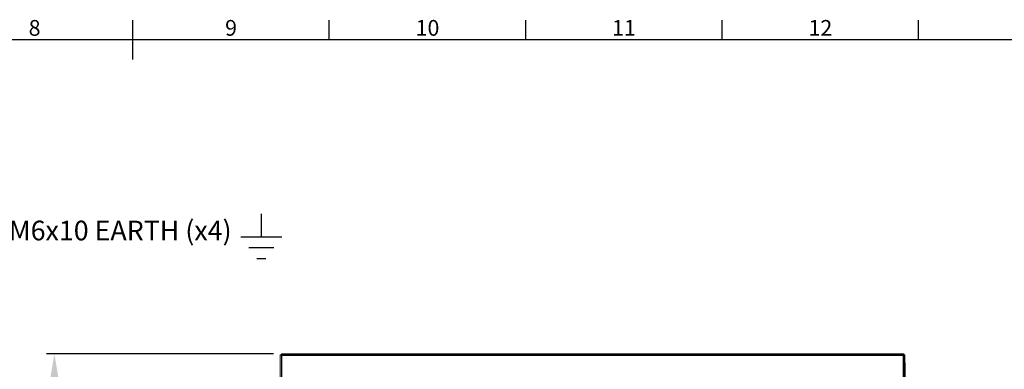
# Model space of a CAD drawing. Units: millimetres. Extents: x -245 to 3955, y -254 to 2716.
# Drawn here: x 1711 to 2964, y 2197 to 2642 of the extents above; entities that cross this region are included whole.
import ezdxf
from ezdxf import colors
from ezdxf.entities.mleader import LeaderData, LeaderLine
from ezdxf.enums import TextEntityAlignment as Align
from ezdxf.math import Vec2, Vec3

# ---------------------------------------------------------------- set-up
doc = ezdxf.new("R2010")
doc.units = ezdxf.units.MM
doc.header["$LTSCALE"] = 2
doc.header["$PDSIZE"] = -1
doc.layers.add('Dimensions', color=7, linetype='Continuous')
doc.layers.add('Title Block', color=7, linetype='Continuous')
doc.styles.add('ISO Proportional', font='ARIALN.TTF', dxfattribs={"width": 0.8})
doc.styles.get("Standard").update_dxf_attribs({"font": 'romans.shx', "width": 0.8})
doc.dimstyles.new('SLDDIMSTYLE2', dxfattribs={"dimscale": 10, "dimtxt": 2.5, "dimasz": 3.302, "dimexe": 1, "dimexo": 1, "dimgap": 0.926042, "dimtad": 1, "dimdec": 0, "dimrnd": 1e-09, "dimzin": 12, "dimdsep": 46, "dimtxsty": 'Standard', "dimcen": 2, "dimadec": 0, "dimazin": 3, "dimtfac": 1, "dimtdec": 0, "dimtmove": 0, "dimatfit": 0, "dimfxl": 1, "dimfrac": 2, "dimtolj": 1, "dimtzin": 12, "dimarcsym": 0})

# ---------------------------------------------------------------- blocks, each defined once
blk = doc.blocks.new('_D_8')
at = {"layer": 'Defpoints', "color": 0, "transparency": 16777216}
for p in [(2837.5, 2215.5), (2837.5, 1996.9), (2782.5, 1919.5)]:
    blk.add_point(p, dxfattribs=at)
at = {"layer": 'Dimensions', "color": 0, "lineweight": -2, "transparency": 16777216}
for p, q in [((2837.5, 2205.5), (2837.5, 1986.9)), ((2782.5, 1929.5), (2782.5, 2006.9)), ((2749.5, 1996.9), (2716.5, 1996.9)), ((2782.5, 1996.9), (2837.5, 1996.9)), ((2870.5, 1996.9), (2960.8, 1996.9))]:
    blk.add_line(p, q, dxfattribs=at)
at = {"layer": 'Dimensions', "color": 0, "transparency": 16777216}
for points in [[(2749.5, 2002.4), (2749.5, 1991.4), (2782.5, 1996.9)], [(2870.5, 2002.4), (2870.5, 1991.4), (2837.5, 1996.9)]]:
    blk.add_solid(points, dxfattribs=at)
at = {"layer": 'Dimensions', "color": 0, "transparency": 16777216, "insert": (2935.3, 2031.2), "char_height": 25, "attachment_point": 2}
blk.add_mtext('\\A1;55', dxfattribs=at)
blk = doc.blocks.new('ISO A1 title block')
at = {"layer": 'Title Block'}
for p, q in [((420, 569), (420, 579)), ((470, 574), (470, 579)), ((520, 574), (520, 579)), ((570, 574), (570, 579)), ((620, 574), (620, 579)), ((820, 574), (20, 574))]:
    blk.add_line(p, q, dxfattribs=at)
at = {"layer": 'Title Block', "style": 'ISO Proportional'}
for s, p in [('8', (395, 576.5)), ('9', (445, 576.5)), ('10', (495, 576.5)), ('11', (545, 576.5)), ('12', (595, 576.5))]:
    blk.add_text(s, height=4, dxfattribs=at).set_placement(p, align=Align.MIDDLE)
at = {"layer": 'Title Block', "style": 'ISO Proportional', "flags": 8}
for tag, p in [('FILENAME', (747, 43)), ('DATE', (772, 43)), ('SCALE', (802, 43)), ('EDITION', (787, 23)), ('SHEET', (802, 23))]:
    blk.add_attdef(tag, text='', height=2.5, dxfattribs=at).set_placement(p, align=Align.MIDDLE_LEFT)
blk.add_attdef('DRAWING_NUMBER', text='', height=3, dxfattribs=at).set_placement((755, 25), align=Align.MIDDLE)
blk = doc.blocks.new('*D30')
at = {"layer": 'Defpoints', "color": 0, "transparency": 16777216}
for p in [(1755.1, 2217), (2044.1, 2217), (2044.1, 1622)]:
    blk.add_point(p, dxfattribs=at)
at = {"layer": 'Dimensions', "color": 0, "lineweight": -2, "transparency": 16777216}
for p, q in [((2034.1, 2217), (1745.1, 2217)), ((1755.1, 1655.1), (1755.1, 2184)), ((2034.1, 1622), (1745.1, 1622))]:
    blk.add_line(p, q, dxfattribs=at)
at = {"layer": 'Dimensions', "color": 0, "transparency": 16777216}
for points in [[(1749.6, 2184), (1760.6, 2184), (1755.1, 2217)], [(1749.6, 1655.1), (1760.6, 1655.1), (1755.1, 1622)]]:
    blk.add_solid(points, dxfattribs=at)
at = {"layer": 'Dimensions', "color": 0, "transparency": 16777216, "insert": (1733.4, 1919.5), "char_height": 25, "attachment_point": 5, "rotation": 90}
blk.add_mtext('\\A1;595', dxfattribs=at)

msp = doc.modelspace()

# ---------------------------------------------------------------- linework, layer by layer
at = {"color": 7, "linetype": 'Continuous', "lineweight": 18}
for p, q in [((2042.5, 2140), (2042.5, 2215.5)), ((2044, 2215.5), (2042.5, 2215.5)), ((2044, 2140), (2044, 2215.5)), ((2044.1, 2217), (2835.9, 2217)), ((2044.1, 2215.5), (2044.1, 2217)), ((2044.1, 2215.5), (2835.9, 2215.5)), ((2044.6, 2214.9), (2835.4, 2214.9)), ((2835.4, 2214.9), (2835.4, 1624.1)), ((2835.9, 2215.5), (2835.9, 2217)), ((2836, 2215.5), (2836, 1623.6)), ((2836, 2215.5), (2837.5, 2215.5)), ((2837.5, 2215.5), (2837.5, 1623.6))]:
    msp.add_line(p, q, dxfattribs=at)
at = {"color": 8, "linetype": 'Continuous', "lineweight": 18}
msp.add_line((2044.6, 2120.9), (2044.6, 2214.9), dxfattribs=at)
at = {"color": 7, "linetype": 'Continuous', "lineweight": 18}
for points, knots in [([(2044, 2215.5), (2044, 2215.4), (2044, 2215.3), (2044.2, 2215.2), (2044.4, 2215.1), (2044.5, 2215), (2044.6, 2214.9)], [0, 0, 0, 0, 0.250004, 0.500002, 0.75001, 1, 1, 1, 1]), ([(2044.6, 2214.9), (2044.6, 2215), (2044.5, 2215.2), (2044.4, 2215.4), (2044.2, 2215.5), (2044.1, 2215.5), (2044.1, 2215.5)], [0, 0, 0, 0, 0.250001, 0.499997, 0.749999, 1, 1, 1, 1]), ([(2835.4, 2214.9), (2835.5, 2215), (2835.5, 2215.2), (2835.7, 2215.4), (2835.8, 2215.5), (2835.9, 2215.5), (2835.9, 2215.5)], [0, 0, 0, 0, 0.250001, 0.499997, 0.749999, 1, 1, 1, 1]), ([(2836, 2215.5), (2836, 2215.4), (2836, 2215.3), (2835.8, 2215.2), (2835.7, 2215.1), (2835.5, 2215), (2835.4, 2214.9)], [0, 0, 0, 0, 0.249997, 0.500005, 0.749989, 1, 1, 1, 1])]:
    msp.add_open_spline(points, degree=3, knots=knots, dxfattribs=at)
at = {"layer": 'Dimensions'}
for p, q in [((2018.5, 2365.8), (2018.5, 2394.9)), ((1992.5, 2365.8), (2044.5, 2365.8)), ((2002.7, 2352), (2034.3, 2352)), ((2012.8, 2338.1), (2024.1, 2338.1))]:
    msp.add_line(p, q, dxfattribs=at)

# ---------------------------------------------------------------- block references
at = {"layer": 'Title Block', "xscale": 5, "yscale": 5, "zscale": 5}
msp.add_blockref('ISO A1 title block', (-245.1, -253.8), dxfattribs=at)

# ---------------------------------------------------------------- dimensions: what is measured, and where the dimension line sits
at = {"layer": 'Dimensions'}
dim = msp.add_linear_dim(base=(1755.1, 2217), p1=(2044.1, 1622), p2=(2044.1, 2217), angle=90, dimstyle='SLDDIMSTYLE2', dxfattribs=at)
dim.commit()
dim.dimension.update_dxf_attribs({"geometry": '*D30', "text_midpoint": (1733.4, 1919.5)})
dim = msp.add_linear_dim(base=(2837.5, 1996.9), p1=(2782.5, 1919.5), p2=(2837.5, 2215.5), dimstyle='SLDDIMSTYLE2', dxfattribs=at)
dim.commit()
dim.dimension.update_dxf_attribs({"geometry": '_D_8', "text_midpoint": (2935.3, 1996.9), "dimtype": 160})

# ---------------------------------------------------------------- leaders
ml = msp.add_multileader_mtext('Standard', dxfattribs=at)
ml.set_content('M6x10 EARTH (x4)', color=256)
ml.set_leader_properties()
ml.build(insert=Vec2(0, 0))
ml.multileader.update_dxf_attribs({"text_right_attachment_type": 6, "dogleg_length": 3, "arrow_head_size": 33, "scale": 10})
ctx = ml.context
ctx.base_point, ctx.scale, ctx.char_height, ctx.arrow_head_size, ctx.landing_gap_size, ctx.plane_origin = Vec3(1677.2, 2369.5), 10, 25, 33, 20, Vec3(1500.7, 2163.5)
ctx.right_attachment = 6
notes = []
notes.append((ctx, [(0, (1, 1, 0), (1647.2, 2369.5), (1, 0), 30, [(0, [(1500.7, 2163.5)], 0, [])])]))
ctx.mtext.insert, ctx.mtext.flow_direction = Vec3(1697.2, 2386.2), 5
for ctx, leaders in notes:
    for number, flags, end, landing, length, lines in leaders:
        leader = LeaderData()
        leader.index, (leader.has_last_leader_line, leader.has_dogleg_vector, leader.attachment_direction) = number, flags
        leader.last_leader_point, leader.dogleg_vector, leader.dogleg_length = Vec3(end), Vec3(landing), length
        for number, points, colour, breaks in lines:
            line = LeaderLine()
            line.index, line.vertices, line.color, line.breaks = number, Vec3.list(points), colors.encode_raw_color(colour), breaks
            leader.lines.append(line)
        ctx.leaders.append(leader)

doc.saveas('drawing.dxf')
